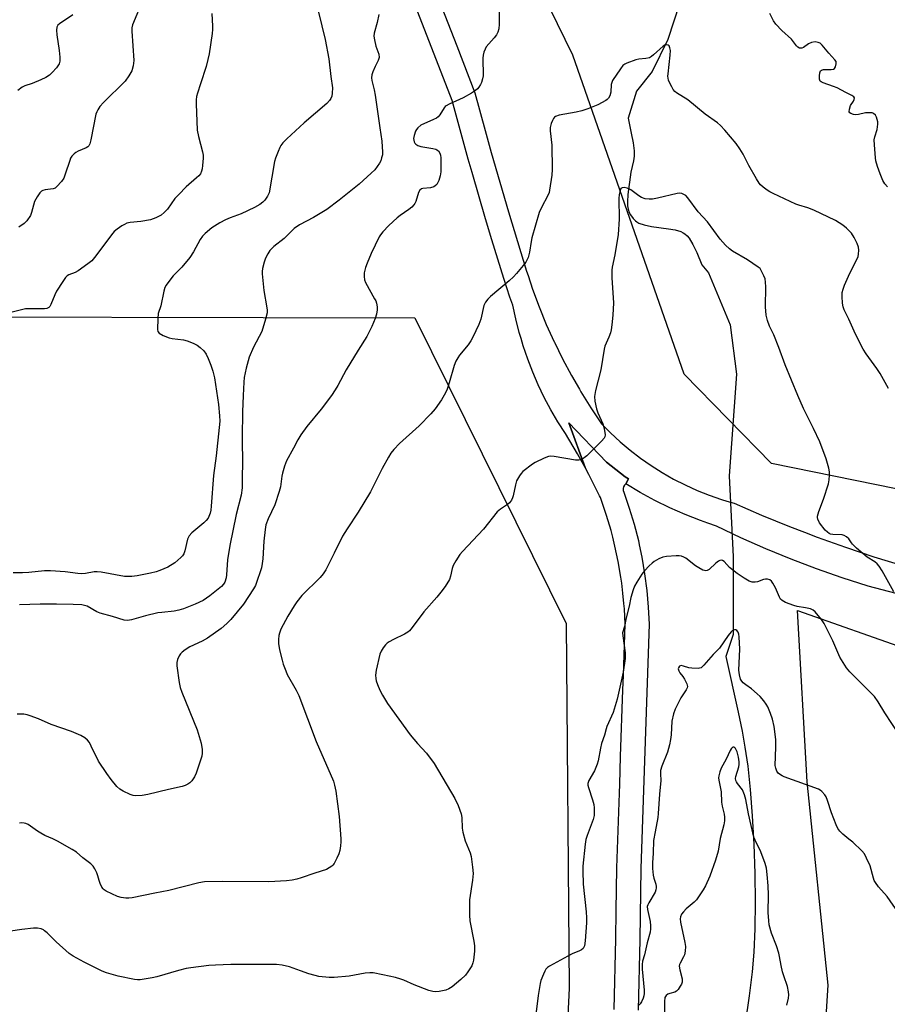
# Model space of a CAD drawing. Units: inches. Extents: x 1201768 to 1207768, y 525456 to 529457.
# Drawn here: x 1205209 to 1205521, y 528407 to 528761 of the extents above; entities that cross this region are included whole.
import ezdxf

# ---------------------------------------------------------------- set-up
doc = ezdxf.new("R2010")
doc.units = ezdxf.units.IN
doc.header["$MEASUREMENT"] = 0
for name, color, linetype in [('HYDRO-Hidden Single Line Stream', 5, 'Continuous'), ('HYDRO-Single Line Stream', 4, 'Continuous'), ('NTRL-Pasture Land', 2, 'Continuous'), ('TRANS-Road', 130, 'Continuous'), ('Undefined', 1, 'Continuous')]:
    doc.layers.add(name, color=color, linetype=linetype)

msp = doc.modelspace()

# ---------------------------------------------------------------- linework, layer by layer
at = {"layer": 'HYDRO-Hidden Single Line Stream'}
msp.add_line((1205464, 528596.63), (1205465.44, 528567.53), dxfattribs=at)
at = {"layer": 'HYDRO-Single Line Stream'}
for points in [[(1205452.5, 528785.98), (1205441.94, 528753.61), (1205436.29, 528742.1), (1205430.67, 528734.97), (1205427.69, 528725.31), (1205428.8, 528719.97), (1205429.43, 528716.39), (1205429.77, 528713.59), (1205429.81, 528711.6), (1205429.55, 528709.96), (1205428.59, 528705.86), (1205427.56, 528697.88), (1205427.37, 528695.19), (1205427.42, 528693.83), (1205427.64, 528692.58), (1205428.05, 528691.43), (1205428.53, 528690.58), (1205429.51, 528689.27), (1205430.27, 528688.42), (1205430.82, 528687.98), (1205431.48, 528687.6), (1205433.38, 528686.9), (1205436, 528686.35), (1205442.17, 528685.52), (1205444.53, 528685.1), (1205446.55, 528684.52), (1205447.5, 528684.08), (1205448.09, 528683.69), (1205448.84, 528682.98), (1205449.57, 528682.1), (1205450.93, 528679.92), (1205452.36, 528676.96), (1205454.18, 528672.56), (1205456.52, 528669.72), (1205464.36, 528650.96), (1205466.63, 528633.23), (1205464, 528596.63)], [(1205465.44, 528567.53), (1205465.42, 528539.59), (1205462.84, 528531.71), (1205467.24, 528511.71), (1205468.65, 528504.78), (1205469.69, 528499.1), (1205470.68, 528492.23), (1205471.58, 528483.86), (1205472.31, 528474.42), (1205472.86, 528464.21), (1205473.2, 528453.59), (1205473.32, 528443.28), (1205473.2, 528433.72), (1205472.85, 528425.31), (1205472.23, 528418.24), (1205471.16, 528409.63), (1205469.71, 528399.69)]]:
    msp.add_lwpolyline(points, dxfattribs=at)
at = {"layer": 'NTRL-Pasture Land'}
for points in [[(1205926.33, 528495.94, 0), (1205805.3, 528771.08, 0), (1205615.82, 528760.06, 0), (1205621.42, 528572.25, 0), (1205479.26, 528601.14, 0), (1205447.81, 528633.22, 0), (1205407.75, 528747.96, 0), (1205282.33, 529004.32, 0), (1205179.28, 529166.5, 0)], [(1204914.48, 528654.49, 0), (1205350.96, 528653.44, 0), (1205405.34, 528543.56, 0), (1205406.4, 528412.37, 0), (1205399.62, 528270.29, 0), (1205381.3, 528188.26, 0), (1205399.27, 528163.81, 0), (1205411.42, 528151.61, 0), (1205416.18, 528141.82, 0)], [(1205885.19, 528194.7, 0), (1205485.94, 528209.36, 0), (1205469.01, 528240.25, 0), (1205494.21, 528327.34, 0), (1205499.59, 528413.49, 0), (1205492.04, 528486.61, 0), (1205488.6, 528548.19, 0), (1205528.75, 528534.03, 0), (1205583.54, 528520.86, 0), (1205647.08, 528518.34, 0), (1205664.67, 528519.14, 0), (1205672.36, 528456.05, 0), (1205866.73, 528462.72, 0)]]:
    msp.add_polyline3d(points, dxfattribs=at)
at = {"layer": 'TRANS-Road'}
msp.add_lwpolyline([(1205422.64, 528404.72), (1205423.26, 528430.11), (1205423.4, 528440.2), (1205423.62, 528455.62), (1205424.52, 528482.5), (1205424.62, 528485.78), (1205424.96, 528495.74), (1205425.76, 528519.68), (1205425.93, 528524.84), (1205426.55, 528543.26), (1205426.29, 528548.81), (1205426.12, 528550.73), (1205425.79, 528554.51), (1205425.33, 528558.12), (1205425.06, 528560.18), (1205424.1, 528565.82), (1205422.92, 528571.42), (1205422.09, 528574.66), (1205421.51, 528576.96), (1205419.87, 528582.45), (1205417.68, 528588.84), (1205417.36, 528589.48), (1205416.62, 528590.96), (1205413.55, 528597.1), (1205412.14, 528599.67), (1205406.34, 528615.74), (1205419.83, 528601.62), (1205426.63, 528596.32), (1205427.82, 528595.54), (1205426.85, 528593.76), (1205426.33, 528593.33), (1205425.98, 528592.76), (1205425.82, 528592.11), (1205425.86, 528591.44), (1205426.11, 528590.82), (1205428.08, 528585.07), (1205429.82, 528579.26), (1205431.32, 528573.38), (1205431.65, 528571.8), (1205432.57, 528567.44), (1205433.59, 528561.45), (1205434.36, 528555.43), (1205434.89, 528549.38), (1205435.17, 528543.32), (1205433.53, 528494.12), (1205432.24, 528455.42), (1205431.88, 528429.94), (1205431.26, 528404.47)], dxfattribs=at)
for points in [[(1205351.19, 528789.51, 0), (1205365.97, 528751.3, 0), (1205372.49, 528734.42, 0), (1205376.22, 528720.93, 0), (1205378.42, 528712.96, 0), (1205384.62, 528691.57, 0), (1205391.1, 528670.27, 0), (1205391.63, 528668.67, 0), (1205393.26, 528663.81, 0), (1205395.63, 528657.42, 0), (1205398.22, 528651.11, 0), (1205401.02, 528644.9, 0), (1205401.1, 528644.73, 0), (1205404.02, 528638.78, 0), (1205407.23, 528632.77, 0), (1205410.1, 528627.79, 0), (1205410.63, 528626.87, 0), (1205414.24, 528621.08, 0), (1205418.03, 528615.42, 0), (1205421.34, 528612.09, 0), (1205424.8, 528608.91, 0), (1205428.39, 528605.89, 0), (1205432.12, 528603.03, 0), (1205435.98, 528600.35, 0), (1205439.95, 528597.84, 0), (1205444.03, 528595.52, 0), (1205448.21, 528593.38, 0), (1205452.49, 528591.43, 0), (1205456.85, 528589.68, 0), (1205461.28, 528588.13, 0), (1205463.19, 528587.55, 0), (1205465.78, 528586.78, 0), (1205475.67, 528582.5, 0), (1205485.65, 528578.43, 0), (1205491.06, 528576.36, 0), (1205495.71, 528574.58, 0), (1205505.86, 528570.96, 0), (1205516.08, 528567.55, 0), (1205526.38, 528564.37, 0)], [(1205524.07, 528554.4, 0), (1205514.01, 528557.03, 0), (1205504.68, 528559.98, 0), (1205495.42, 528563.2, 0), (1205486.26, 528566.66, 0), (1205477.2, 528570.38, 0), (1205468.25, 528574.36, 0), (1205459.41, 528578.58, 0), (1205456.35, 528579.64, 0), (1205453.74, 528580.55, 0), (1205448.16, 528582.74, 0), (1205442.67, 528585.17, 0), (1205437.28, 528587.82, 0), (1205432, 528590.68, 0), (1205426.85, 528593.76, 0), (1205427.82, 528595.54, 0), (1205426.63, 528596.32, 0), (1205419.83, 528601.62, 0), (1205406.34, 528615.74, 0), (1205412.14, 528599.67, 0), (1205409.44, 528604.57, 0), (1205405.06, 528611.88, 0), (1205402.36, 528616.1, 0), (1205399.83, 528620.43, 0), (1205397.48, 528624.86, 0), (1205395.31, 528629.39, 0), (1205393.32, 528633.99, 0), (1205391.51, 528638.67, 0), (1205389.9, 528643.42, 0), (1205389.12, 528646.04, 0), (1205388.48, 528648.23, 0), (1205387.25, 528653.09, 0), (1205386.22, 528658, 0), (1205385.13, 528660.94, 0), (1205382.89, 528667.65, 0), (1205378.66, 528681.55, 0), (1205376.36, 528689.12, 0), (1205371.52, 528705.82, 0), (1205370.13, 528710.61, 0), (1205364.3, 528731.71, 0), (1205343.62, 528785.19, 0)]]:
    msp.add_polyline3d(points, dxfattribs=at)
at = {"layer": 'Undefined'}
for points, elevation in [([(1205381.37, 528768.79), (1205381.24, 528759.13), (1205381.1, 528757.49), (1205380.75, 528756.21), (1205380.3, 528755.25), (1205379.47, 528754.16), (1205376.61, 528750.93), (1205376.18, 528750.18), (1205375.77, 528749.1), (1205375.49, 528747.98), (1205375.39, 528746.88), (1205375.5, 528740.55), (1205375.3, 528739.46), (1205374.9, 528738.14), (1205374.56, 528737.39), (1205373.94, 528736.46), (1205373.41, 528735.83), (1205372.77, 528735.28), (1205371.31, 528734.35), (1205368.3, 528732.6), (1205363.24, 528730.34), (1205362.23, 528729.8), (1205361.79, 528729.47), (1205361.42, 528729.05), (1205359.93, 528726.56), (1205359.26, 528725.8), (1205358.67, 528725.37), (1205357.65, 528724.82), (1205353.08, 528722.84), (1205351.99, 528721.88), (1205351.46, 528721.18), (1205351.2, 528720.69), (1205350.63, 528719.11), (1205350.47, 528718.04), (1205350.67, 528716.77), (1205350.88, 528716.33), (1205351.25, 528715.93), (1205351.95, 528715.47), (1205353.05, 528715.09), (1205357.37, 528714.4), (1205358.44, 528714.15), (1205358.88, 528713.95), (1205359.4, 528713.55), (1205359.96, 528712.74), (1205360.18, 528711.96), (1205360.24, 528711.1), (1205360.22, 528706.06), (1205360.03, 528704.62), (1205359.53, 528702.95), (1205359.2, 528702.16), (1205358.78, 528701.46), (1205358.23, 528700.93), (1205357.8, 528700.66), (1205356.57, 528700.3), (1205353.84, 528700.06), (1205353.36, 528699.9), (1205352.75, 528699.42), (1205352.2, 528698.53), (1205351.26, 528695.33), (1205350.92, 528694.56), (1205350.61, 528694.11), (1205349.82, 528693.33), (1205348.7, 528692.45), (1205345.65, 528690.36), (1205344.53, 528689.48), (1205341.56, 528686.75), (1205339.42, 528684.45), (1205338.51, 528683.35), (1205338.08, 528682.67), (1205335.22, 528676.63), (1205333.76, 528673.18), (1205333.17, 528671.57), (1205332.69, 528669.68), (1205332.65, 528668.31), (1205332.78, 528667.22), (1205333.12, 528666.17), (1205336.44, 528660.37), (1205336.84, 528659.58), (1205337.13, 528658.78), (1205337.34, 528657.43), (1205337.36, 528656.33), (1205337.11, 528654.87), (1205336.64, 528653.22), (1205335.47, 528650.41), (1205333.7, 528646.76), (1205330.58, 528641.89), (1205326.26, 528634.84), (1205323.16, 528629.12), (1205322.26, 528627.58), (1205320.92, 528625.59), (1205317.17, 528620.63), (1205312.08, 528614.46), (1205309.88, 528611.38), (1205308.79, 528609.67), (1205307.21, 528606.56), (1205304.75, 528602.03), (1205304.07, 528600.14), (1205303.31, 528597.68), (1205303.1, 528596.52), (1205302.59, 528592.69), (1205302.12, 528590.99), (1205300.49, 528586.27), (1205298.11, 528581.23), (1205297.36, 528579.07), (1205297.05, 528577.32), (1205296.57, 528573.15), (1205296.23, 528566.87), (1205296.03, 528565.09), (1205295.74, 528563.63), (1205295.42, 528562.5), (1205294.11, 528558.63), (1205293.58, 528557.28), (1205292.85, 528555.98), (1205289.31, 528550.46), (1205284.72, 528545.04), (1205283.28, 528543.55), (1205281.28, 528541.81), (1205276.33, 528538.26), (1205274.38, 528537.19), (1205270.02, 528535.21), (1205268.33, 528534.11), (1205267.2, 528533.22), (1205266.61, 528532.62), (1205266.14, 528531.89), (1205265.54, 528530.57), (1205265.24, 528529.47), (1205265.25, 528528.34), (1205266.15, 528522.28), (1205266.48, 528520.58), (1205267.08, 528518.89), (1205272.6, 528505.32), (1205274.01, 528500.48), (1205274.38, 528498.28), (1205274.42, 528496.9), (1205274.23, 528495.78), (1205272.24, 528489.68), (1205271.61, 528488.41), (1205270.68, 528487.01), (1205269.94, 528486.21), (1205269.28, 528485.78), (1205268.3, 528485.33), (1205267.26, 528484.98), (1205262.23, 528483.89), (1205254.89, 528481.99), (1205252.81, 528481.74), (1205250.43, 528481.58), (1205249.56, 528481.65), (1205248.51, 528481.99), (1205245.95, 528483.22), (1205244.75, 528483.96), (1205243.72, 528484.97), (1205241.64, 528487.43), (1205240.07, 528489.59), (1205237.09, 528494.03), (1205234.52, 528499.49), (1205233.86, 528500.72), (1205233.19, 528501.55), (1205232.2, 528502.42), (1205230.74, 528503.24), (1205227.33, 528504.7), (1205220.12, 528507.28), (1205215.53, 528509.22), (1205212.53, 528510.38), (1205211.42, 528510.73), (1205210.26, 528510.9), (1205207.86, 528510.95)], 310), ([(1205253, 528767.78), (1205249.3, 528758.84), (1205249.08, 528757.77), (1205249.06, 528756.61), (1205249.81, 528746.08), (1205249.58, 528744.15), (1205249.08, 528742.28), (1205248.05, 528740.49), (1205246.65, 528738.58), (1205238.85, 528731), (1205237.61, 528729.48), (1205236.83, 528728.33), (1205236.46, 528727.56), (1205236.2, 528726.73), (1205234.38, 528717.49), (1205233.99, 528716.09), (1205233.62, 528715.35), (1205233.31, 528715.02), (1205232.71, 528714.61), (1205229.73, 528713.41), (1205228.98, 528713.01), (1205228.32, 528712.46), (1205227.56, 528711.6), (1205227.08, 528710.89), (1205226.73, 528710.11), (1205225.14, 528705.11), (1205224.63, 528703.76), (1205223.85, 528702.59), (1205222.13, 528700.69), (1205221.49, 528700.17), (1205220.75, 528699.86), (1205217.93, 528699.51), (1205217.13, 528699.33), (1205216.63, 528699.08), (1205216.03, 528698.49), (1205215.04, 528697.05), (1205214.12, 528695.28), (1205213, 528691.33), (1205212.58, 528690.26), (1205211.36, 528688.44), (1205210.38, 528687.46), (1205208.46, 528686.16)], 318), ([(1205277.84, 528762.9), (1205278.17, 528758.42), (1205278.16, 528757.23), (1205277.99, 528755.76), (1205276.86, 528748.42), (1205276.48, 528746.4), (1205275.81, 528743.88), (1205273.75, 528737.65), (1205272.71, 528734.26), (1205272.4, 528733.12), (1205272.22, 528731.96), (1205272.19, 528730.49), (1205272.63, 528720.96), (1205273.09, 528718.66), (1205274.49, 528713.21), (1205274.7, 528712.05), (1205274.71, 528710.89), (1205274.52, 528708.25), (1205274.39, 528707.09), (1205274.2, 528706.25), (1205273.74, 528705.27), (1205273.23, 528704.61), (1205272.39, 528703.81), (1205268.6, 528700.56), (1205265.97, 528697.9), (1205264.62, 528696.4), (1205261.9, 528692.63), (1205260.71, 528691.38), (1205259.62, 528690.46), (1205257.78, 528689.51), (1205255.84, 528688.8), (1205252.33, 528688.19), (1205248.55, 528687.78), (1205247.33, 528687.49), (1205246.45, 528687.1), (1205245.53, 528686.56), (1205243.84, 528685.39), (1205242.7, 528684.49), (1205241.73, 528683.4), (1205236.16, 528675.85), (1205234.68, 528674.05), (1205233.32, 528672.94), (1205229.73, 528670.37), (1205228.73, 528669.82), (1205226.4, 528668.94), (1205225.81, 528668.58), (1205225.24, 528668.04), (1205224.22, 528666.6), (1205222, 528663.07), (1205221.38, 528661.78), (1205219.97, 528658.33), (1205219.56, 528657.62), (1205219.21, 528657.24), (1205218.54, 528656.86), (1205217.71, 528656.73), (1205212.31, 528656.79), (1205210.83, 528656.69), (1205204.57, 528655.19)], 316), ([(1205316.26, 528763.44), (1205318.68, 528753.66), (1205319.95, 528746.66), (1205320.63, 528740.34), (1205321.23, 528736.24), (1205321.22, 528734.33), (1205320.99, 528733.23), (1205320.66, 528732.41), (1205320.23, 528731.64), (1205319.29, 528730.56), (1205311.09, 528723.67), (1205304.84, 528717.87), (1205303.43, 528716.42), (1205302.73, 528715.52), (1205302.31, 528714.75), (1205301.73, 528713.38), (1205300.76, 528710.89), (1205300.41, 528709.76), (1205298.47, 528698.5), (1205297.93, 528697.21), (1205296.97, 528695.85), (1205296.17, 528695.09), (1205295.09, 528694.24), (1205293.19, 528693.14), (1205288.38, 528690.87), (1205284.53, 528689.47), (1205282.74, 528688.73), (1205280.75, 528687.68), (1205277.86, 528685.89), (1205275.45, 528683.87), (1205274.46, 528682.87), (1205273.7, 528681.72), (1205271.3, 528677.25), (1205269.93, 528675.23), (1205267.12, 528671.75), (1205263.98, 528668.59), (1205262.38, 528666.6), (1205261.4, 528665.22), (1205261.02, 528664.44), (1205260.56, 528663.03), (1205259.48, 528657.81), (1205258.59, 528655), (1205258.41, 528653.23), (1205258.31, 528649.34), (1205258.45, 528648.55), (1205258.89, 528647.97), (1205260.35, 528647.19), (1205262.52, 528646.36), (1205263.66, 528646.12), (1205267.72, 528645.61), (1205269.06, 528645.24), (1205271.15, 528644.44), (1205272.59, 528643.66), (1205273.72, 528642.85), (1205274.95, 528641.61), (1205275.78, 528640.43), (1205276.61, 528638.9), (1205277.57, 528636.45), (1205278.27, 528634.27), (1205278.89, 528631.87), (1205280.3, 528622.29), (1205280.68, 528618.25), (1205280.71, 528616.29), (1205280.57, 528614.07), (1205279.41, 528603.88), (1205278.44, 528596.8), (1205277.67, 528585.71), (1205277.51, 528584.35), (1205277.27, 528583.28), (1205276.54, 528581.49), (1205275.88, 528580.59), (1205275.01, 528579.79), (1205270.66, 528576.16), (1205269.69, 528575.09), (1205269.18, 528573.9), (1205268.16, 528569.69), (1205267.75, 528568.61), (1205267.27, 528567.94), (1205266.71, 528567.31), (1205265.7, 528566.31), (1205264.61, 528565.38), (1205262.08, 528563.87), (1205259.22, 528562.63), (1205257.9, 528562.14), (1205255.84, 528561.65), (1205251.02, 528560.73), (1205249.11, 528560.47), (1205247.74, 528560.42), (1205246.48, 528560.51), (1205238.09, 528562.01), (1205236.64, 528562.19), (1205235.5, 528562.12), (1205232.39, 528561.54), (1205231.03, 528561.41), (1205229.72, 528561.52), (1205225.06, 528562.18), (1205219.78, 528562.53), (1205217.7, 528562.46), (1205212.04, 528561.88), (1205209.79, 528561.74), (1205206.38, 528561.77)], 314), ([(1205227.91, 528762.46), (1205223.07, 528759.3), (1205222.48, 528758.73), (1205222.12, 528758.08), (1205221.97, 528756.99), (1205222.07, 528755.23), (1205222.96, 528749.59), (1205223.18, 528747.26), (1205223.17, 528745.82), (1205222.91, 528744.87), (1205222.52, 528744.11), (1205222.02, 528743.42), (1205220.48, 528741.7), (1205219.42, 528740.73), (1205218.19, 528739.99), (1205216.38, 528739.12), (1205213.29, 528737.84), (1205210.58, 528736.91), (1205209.68, 528736.44), (1205208.06, 528735.25)], 320), ([(1205337.95, 528762.55), (1205337.36, 528759.77), (1205336.27, 528755.94), (1205336.16, 528754.84), (1205336.37, 528753.46), (1205336.92, 528751.25), (1205337.94, 528748.39), (1205338.02, 528747.09), (1205337.73, 528746.1), (1205336.6, 528743.89), (1205335.8, 528741.98), (1205335.44, 528740.86), (1205335.36, 528739.85), (1205335.48, 528738.81), (1205336.27, 528735.55), (1205336.64, 528733.57), (1205338.27, 528721.86), (1205339.03, 528717), (1205339.28, 528713.03), (1205339.22, 528712.18), (1205338.97, 528711.05), (1205338.62, 528709.95), (1205338.22, 528709.18), (1205336.48, 528706.78), (1205335.24, 528705.53), (1205330.87, 528701.63), (1205323.68, 528695.84), (1205319.2, 528692.45), (1205314.44, 528689.54), (1205309.36, 528686.89), (1205307.47, 528685.58), (1205306.62, 528684.82), (1205303.88, 528681.98), (1205300.19, 528679.11), (1205299.36, 528678.37), (1205298.8, 528677.69), (1205297.97, 528676.48), (1205297.14, 528674.93), (1205296.72, 528673.54), (1205296.16, 528671.27), (1205295.98, 528670.13), (1205295.97, 528669.27), (1205296.57, 528663.27), (1205297.7, 528657.09), (1205297.82, 528656.21), (1205297.8, 528655.34), (1205297.24, 528653.06), (1205295.83, 528648.54), (1205292.88, 528642.89), (1205291.3, 528639.34), (1205290.24, 528635.45), (1205289.52, 528632.05), (1205289.34, 528630.39), (1205289.2, 528625.53), (1205288.89, 528619.68), (1205288.78, 528610.52), (1205288.89, 528600.44), (1205288.8, 528597.19), (1205288.84, 528593.75), (1205288.75, 528592.31), (1205288.39, 528589.73), (1205286.66, 528582.73), (1205284.36, 528571.62), (1205283.57, 528566.46), (1205283.18, 528561.09), (1205283.03, 528559.93), (1205282.56, 528558.38), (1205282.12, 528557.67), (1205281.38, 528556.82), (1205277.2, 528553.5), (1205274.71, 528551.84), (1205271.84, 528550.45), (1205267.73, 528548.87), (1205266.06, 528548.32), (1205264.29, 528548), (1205259.87, 528547.57), (1205258.42, 528547.34), (1205253.96, 528546.27), (1205248.92, 528544.83), (1205247.59, 528544.62), (1205246.33, 528544.8), (1205242.15, 528546.12), (1205237.74, 528547.25), (1205236.54, 528547.78), (1205233.05, 528549.74), (1205232.06, 528550.08), (1205231.07, 528550.28), (1205228.03, 528550.43), (1205222, 528550.49), (1205216.12, 528550.47), (1205208.74, 528550.28)], 312), ([(1205520.98, 528700.59), (1205520.06, 528701.67), (1205519.34, 528702.87), (1205518.37, 528705.23), (1205517.38, 528707.96), (1205516.78, 528709.94), (1205516.59, 528711.09), (1205516.24, 528715.74), (1205516.22, 528717.46), (1205516.44, 528718.54), (1205517.3, 528721.18), (1205517.48, 528723.18), (1205517.43, 528724.05), (1205517.26, 528724.87), (1205516.99, 528725.66), (1205516.6, 528726.34), (1205515.89, 528727), (1205515.42, 528727.19), (1205514.87, 528727.27), (1205513.09, 528727.17), (1205510.58, 528726.68), (1205509.55, 528726.56), (1205508.78, 528726.61), (1205507.8, 528726.96), (1205507.43, 528727.24), (1205507.23, 528727.62), (1205507.25, 528728.57), (1205507.68, 528729.85), (1205508.69, 528731.37), (1205509.02, 528732.04), (1205509.07, 528732.66), (1205508.88, 528732.97), (1205508.18, 528733.49), (1205505.99, 528734.54), (1205502.91, 528736.23), (1205501.57, 528736.75), (1205497.77, 528738.01), (1205497.08, 528738.36), (1205496.75, 528738.67), (1205496.5, 528739.38), (1205496.46, 528740.51), (1205496.58, 528741.64), (1205496.87, 528742.33), (1205497.2, 528742.59), (1205497.89, 528742.8), (1205500.69, 528742.79), (1205501.48, 528742.95), (1205501.91, 528743.2), (1205502.3, 528743.82), (1205502.52, 528744.87), (1205502.45, 528745.65), (1205502.06, 528746.34), (1205499.91, 528748.67), (1205497.46, 528751.56), (1205496.68, 528752.23), (1205496.01, 528752.57), (1205494.94, 528752.71), (1205493.57, 528752.5), (1205492.54, 528752), (1205490.78, 528750.78), (1205490.18, 528750.51), (1205489.74, 528750.46), (1205489.3, 528750.52), (1205488.69, 528750.82), (1205488.17, 528751.36), (1205486.44, 528753.68), (1205482.98, 528756.81), (1205480.74, 528759.12), (1205479.92, 528760.32), (1205478.61, 528762.96)], 310), ([(1205521.29, 528628.06), (1205518.28, 528633.53), (1205517.16, 528635.24), (1205513.27, 528640.52), (1205512.24, 528642.18), (1205509.43, 528647.66), (1205507.07, 528653.02), (1205505.43, 528656.36), (1205505.03, 528657.4), (1205504.73, 528658.79), (1205504.63, 528661.15), (1205504.7, 528662.57), (1205504.98, 528663.81), (1205505.5, 528665.2), (1205507.38, 528669.58), (1205510.07, 528674.72), (1205510.38, 528675.52), (1205510.56, 528676.36), (1205510.69, 528677.8), (1205510.56, 528678.93), (1205510.01, 528680.29), (1205508.94, 528682.43), (1205508.02, 528683.93), (1205506.25, 528685.75), (1205504.94, 528686.82), (1205502.27, 528688.47), (1205494.4, 528692.21), (1205492.3, 528693.06), (1205489.04, 528694), (1205487.97, 528694.39), (1205479.88, 528698.21), (1205478.6, 528698.84), (1205477.61, 528699.44), (1205476.18, 528700.51), (1205475.3, 528701.3), (1205474.75, 528701.96), (1205473.84, 528703.45), (1205471.11, 528708.29), (1205469.06, 528712.37), (1205467.88, 528714.3), (1205466.57, 528716.16), (1205462.46, 528720.97), (1205460.84, 528722.63), (1205459.77, 528723.59), (1205455.32, 528726.72), (1205449.1, 528731.86), (1205445.06, 528734.41), (1205444.44, 528734.95), (1205443.91, 528735.57), (1205443.32, 528736.56), (1205442.56, 528738.13), (1205442.23, 528738.92), (1205442.02, 528739.67), (1205441.97, 528740.45), (1205442.02, 528741.31), (1205442.78, 528748), (1205442.87, 528749.65), (1205442.69, 528750.66), (1205442.37, 528751.28), (1205442.05, 528751.55), (1205441.41, 528751.72), (1205440.96, 528751.66), (1205440.26, 528751.26), (1205436.74, 528748.05), (1205436.05, 528747.51), (1205435.32, 528747.07), (1205434, 528746.72), (1205431.52, 528746.48), (1205430.43, 528746.25), (1205427.18, 528745.07), (1205426.41, 528744.7), (1205425.75, 528744.21), (1205424.86, 528743.1), (1205422.06, 528738.81), (1205421.6, 528737.48), (1205421.38, 528734.67), (1205421.06, 528733.39), (1205420.6, 528732.5), (1205420.09, 528731.98), (1205419.62, 528731.64), (1205416.71, 528730.09), (1205413.17, 528728.62), (1205410.98, 528727.96), (1205409.01, 528727.48), (1205402.83, 528726.35), (1205401.56, 528725.9), (1205401.13, 528725.62), (1205400.78, 528725.2), (1205400.38, 528724.44), (1205399.94, 528723.34), (1205399.69, 528722.48), (1205399.62, 528721.91), (1205399.65, 528720.78), (1205400.14, 528715.61), (1205400.32, 528706.88), (1205400.17, 528704.86), (1205399.38, 528699.38), (1205399.2, 528698.53), (1205398.91, 528697.74), (1205396.33, 528692.97), (1205395.66, 528691.35), (1205393, 528682.3), (1205392.71, 528680.94), (1205392.2, 528677.17), (1205391.67, 528675.23), (1205391.25, 528674.19), (1205390.8, 528673.47), (1205389.91, 528672.34), (1205387.52, 528669.46), (1205386.36, 528668.22), (1205384.86, 528666.85), (1205378.12, 528661.19), (1205377.15, 528660.19), (1205376.35, 528659.12), (1205375.79, 528657.9), (1205374.69, 528652.98), (1205373.94, 528651.07), (1205371.81, 528646.51), (1205371.11, 528645.21), (1205370.07, 528643.81), (1205366.96, 528640.07), (1205366.35, 528639.13), (1205365.69, 528637.89), (1205365.05, 528636.32), (1205363.31, 528630.14), (1205362.6, 528627.89), (1205361.97, 528626.58), (1205360.49, 528624.06), (1205358.2, 528620.75), (1205356.71, 528618.92), (1205352.41, 528614.6), (1205345.34, 528608.25), (1205343.4, 528606.15), (1205342.32, 528604.83), (1205341.41, 528603.37), (1205339.16, 528599.36), (1205334.91, 528590.89), (1205330.47, 528583.64), (1205326.54, 528577.65), (1205324.94, 528575.01), (1205321.85, 528568.89), (1205319.55, 528564.07), (1205318.85, 528562.8), (1205317.89, 528561.44), (1205316.83, 528560.13), (1205310.31, 528553.57), (1205308.45, 528551.34), (1205307.45, 528549.91), (1205305.23, 528546.15), (1205303.52, 528543.06), (1205302.75, 528541.47), (1205302.24, 528540.08), (1205302.04, 528539.23), (1205301.91, 528537.81), (1205301.9, 528536.38), (1205302.28, 528534.06), (1205303.14, 528530.31), (1205303.54, 528528.91), (1205304.45, 528526.5), (1205305.03, 528525.19), (1205308.23, 528519.58), (1205309.15, 528517.69), (1205315.41, 528501.15), (1205321.59, 528486.79), (1205322.03, 528485.41), (1205322.54, 528483.19), (1205323.73, 528474.18), (1205324.25, 528466.16), (1205324.27, 528464.97), (1205324.14, 528463.55), (1205323.88, 528461.85), (1205323.58, 528460.75), (1205322.86, 528459.12), (1205321.9, 528457.28), (1205321.39, 528456.59), (1205320.99, 528456.23), (1205320.08, 528455.63), (1205319.09, 528455.13), (1205314.95, 528453.77), (1205310.07, 528452.05), (1205308.41, 528451.59), (1205306.72, 528451.23), (1205304.7, 528451.03), (1205298.33, 528450.64), (1205281.58, 528450.77), (1205275.2, 528450.66), (1205273.23, 528450.27), (1205262.4, 528447.48), (1205257.33, 528446.58), (1205249.2, 528444.92), (1205248.03, 528444.79), (1205246.89, 528444.81), (1205245.24, 528445.02), (1205243.99, 528445.42), (1205239.92, 528447.31), (1205239.16, 528447.75), (1205238.73, 528448.11), (1205238.27, 528448.75), (1205237.68, 528450.01), (1205237.3, 528451.06), (1205236.87, 528452.8), (1205236.47, 528453.84), (1205235.73, 528455.34), (1205235.15, 528456.28), (1205234.38, 528457.07), (1205231.47, 528459.25), (1205229.16, 528461.3), (1205227.68, 528462.23), (1205222.36, 528465.31), (1205220.62, 528466.15), (1205217.85, 528467.35), (1205216.39, 528468.1), (1205215.18, 528468.84), (1205211.75, 528471.25), (1205210.97, 528471.63), (1205210.42, 528471.76), (1205209.56, 528471.82), (1205208.7, 528471.73)], 308), ([(1205523.19, 528554.91), (1205519.06, 528562.45), (1205517.99, 528564.2), (1205517.27, 528565.07), (1205516.39, 528565.74), (1205513.67, 528567.45), (1205509.83, 528570.71), (1205508.33, 528572.12), (1205507.95, 528572.56), (1205507.01, 528574.01), (1205506.17, 528574.77), (1205505.42, 528575.19), (1205504.62, 528575.45), (1205501.3, 528575.6), (1205500.49, 528575.73), (1205499.99, 528575.9), (1205499.34, 528576.35), (1205498.56, 528577.13), (1205496.51, 528579.8), (1205495.85, 528581.09), (1205495.73, 528581.63), (1205495.76, 528582.18), (1205496.27, 528583.86), (1205497.99, 528588.24), (1205499.68, 528593.82), (1205499.96, 528595.24), (1205500.15, 528596.96), (1205500.12, 528598.08), (1205499.9, 528599.46), (1205498.89, 528602.76), (1205496.59, 528608.87), (1205494.38, 528613.71), (1205490.77, 528620.86), (1205488.69, 528625.58), (1205484.11, 528636.57), (1205481.87, 528642.8), (1205480.01, 528647.37), (1205478.54, 528650.54), (1205477.83, 528652.48), (1205477.32, 528654.47), (1205477.04, 528657.43), (1205477.16, 528664.63), (1205477.09, 528666.36), (1205476.89, 528667.49), (1205476.47, 528668.6), (1205475.43, 528670.72), (1205475.1, 528671.19), (1205474.48, 528671.76), (1205470.59, 528674.33), (1205465.22, 528677.42), (1205464.09, 528678.28), (1205462.63, 528679.61), (1205460.8, 528681.83), (1205456.2, 528687.99), (1205452.85, 528691.6), (1205449.18, 528696.71), (1205448.36, 528697.5), (1205447.67, 528697.9), (1205446.93, 528698.18), (1205446.14, 528698.29), (1205445.29, 528698.2), (1205438.17, 528696.54), (1205436.41, 528696.22), (1205435.23, 528696.13), (1205433.83, 528696.32), (1205432.49, 528696.75), (1205431.5, 528697.36), (1205428.66, 528699.49), (1205428.15, 528699.79), (1205427.34, 528700.11), (1205426.25, 528700.36), (1205425.52, 528700.3), (1205425.08, 528699.96), (1205424.76, 528699.27), (1205424.46, 528697.86), (1205424.3, 528696.4), (1205424.38, 528689.03), (1205424.03, 528683.41), (1205422.91, 528676.13), (1205421.96, 528671.74), (1205421.8, 528670.59), (1205421.84, 528667.84), (1205422.37, 528658.85), (1205422.15, 528654.44), (1205421.76, 528650.96), (1205421.52, 528649.23), (1205421.25, 528648.12), (1205420.67, 528646.52), (1205419.31, 528643.32), (1205418.98, 528642.21), (1205417.83, 528634.78), (1205415.93, 528627.37), (1205415.59, 528625.18), (1205415.71, 528623.5), (1205416.26, 528620.71), (1205416.77, 528619.35), (1205418.49, 528615.32), (1205419, 528613.65), (1205419.33, 528611.41), (1205419.25, 528610.64), (1205419.01, 528610.16), (1205418.06, 528609.09), (1205412.76, 528603.89), (1205411.88, 528603.12), (1205411.15, 528602.69), (1205409.78, 528602.34), (1205408.66, 528602.28), (1205401.01, 528603.58), (1205399.88, 528603.69), (1205399.04, 528603.61), (1205397.39, 528603.02), (1205394.15, 528601.5), (1205393.22, 528600.88), (1205389.78, 528598.18), (1205389.21, 528597.56), (1205388.53, 528596.62), (1205387.52, 528594.86), (1205387.13, 528593.48), (1205386.33, 528589.52), (1205386.06, 528588.72), (1205385.63, 528587.95), (1205384.92, 528587.01), (1205384.3, 528586.37), (1205381.71, 528584.69), (1205380.55, 528583.69), (1205375.66, 528577.48), (1205368.01, 528569.41), (1205367.08, 528568.34), (1205365.66, 528566.15), (1205364.7, 528564.37), (1205364.36, 528563.29), (1205363.8, 528560.58), (1205363.33, 528559.39), (1205361.77, 528556.86), (1205360.26, 528554.83), (1205358.83, 528553.08), (1205354.2, 528547.76), (1205349.98, 528542.09), (1205348.96, 528540.88), (1205348.36, 528540.38), (1205347.22, 528539.66), (1205343.24, 528537.79), (1205341.66, 528536.96), (1205340.92, 528536.48), (1205340.31, 528535.9), (1205339.49, 528534.76), (1205338.76, 528533.55), (1205338.32, 528532.49), (1205337.02, 528526.71), (1205336.78, 528524.97), (1205336.85, 528523.81), (1205337.01, 528522.97), (1205337.45, 528521.64), (1205338.3, 528519.55), (1205339.27, 528517.75), (1205341.12, 528514.73), (1205349.28, 528503.47), (1205351.82, 528500.36), (1205355.07, 528496.92), (1205357.85, 528493.14), (1205365.25, 528480.59), (1205366.46, 528478.08), (1205367.57, 528475.08), (1205367.79, 528473.76), (1205367.9, 528469.91), (1205368.14, 528468.47), (1205369.05, 528465.4), (1205370.79, 528461.11), (1205371.22, 528459.74), (1205371.71, 528455.95), (1205371.89, 528453.61), (1205371.65, 528451.24), (1205370.6, 528444.17), (1205370.56, 528438.62), (1205370.73, 528436.61), (1205372.08, 528429.28), (1205372.33, 528427.59), (1205372.33, 528425.65), (1205372.07, 528422.49), (1205371.82, 528421.48), (1205371.36, 528420.47), (1205370.02, 528418.25), (1205369.19, 528417.09), (1205367.46, 528415.53), (1205364.29, 528412.93), (1205363.11, 528412.1), (1205362.04, 528411.68), (1205359.7, 528411.2), (1205358.24, 528411.05), (1205357.39, 528411.16), (1205355.99, 528411.6), (1205350.72, 528413.56), (1205346.9, 528415.26), (1205345.83, 528415.66), (1205343.95, 528416.17), (1205339.4, 528417.23), (1205335.9, 528417.88), (1205334.73, 528417.92), (1205333, 528417.8), (1205327.23, 528416.76), (1205321.9, 528416.18), (1205320.15, 528416.2), (1205316.43, 528416.57), (1205315.02, 528416.89), (1205312.8, 528417.6), (1205309.76, 528418.61), (1205305.8, 528420.08), (1205303.2, 528420.64), (1205301.16, 528420.86), (1205292.4, 528420.94), (1205284.66, 528420.87), (1205279.14, 528420.67), (1205276.81, 528420.5), (1205270.33, 528419.74), (1205268.62, 528419.46), (1205265.94, 528418.79), (1205258.06, 528416.51), (1205256.37, 528416.12), (1205252.14, 528415.44), (1205251.09, 528415.41), (1205250.06, 528415.51), (1205244.17, 528416.66), (1205240.04, 528417.89), (1205238.46, 528418.53), (1205231.89, 528421.78), (1205228.01, 528423.91), (1205226.55, 528424.89), (1205221.88, 528429.07), (1205218.59, 528432.33), (1205217.73, 528433.07), (1205217.27, 528433.36), (1205216.52, 528433.69), (1205215.18, 528433.97), (1205213.69, 528433.93), (1205209.5, 528433.54), (1205200.46, 528432.21)], 306), ([(1205525.06, 528503.7), (1205520, 528511.4), (1205517.58, 528515.37), (1205516.26, 528517.24), (1205514.88, 528518.77), (1205507.36, 528526.23), (1205506.25, 528527.55), (1205503.87, 528531.42), (1205501.25, 528537.34), (1205498.13, 528543.54), (1205497.16, 528545.03), (1205494.91, 528547.76), (1205494.25, 528548.31), (1205493.2, 528548.78), (1205491.47, 528549.23), (1205488.42, 528549.72), (1205487.32, 528549.98), (1205484.29, 528551.14), (1205483.02, 528551.83), (1205482.52, 528552.33), (1205482.06, 528553.07), (1205480.63, 528556.38), (1205479.73, 528558.11), (1205479.25, 528558.76), (1205478.61, 528559.24), (1205477.83, 528559.52), (1205477.05, 528559.54), (1205476.3, 528559.34), (1205474.21, 528558.55), (1205473.4, 528558.4), (1205472.29, 528558.47), (1205471.25, 528558.77), (1205469.42, 528559.82), (1205466.84, 528561.59), (1205464.08, 528563.75), (1205462.21, 528565.8), (1205461.56, 528566.17), (1205461.11, 528566.29), (1205460.64, 528566.23), (1205460.17, 528565.99), (1205459.26, 528565.28), (1205456.78, 528563.03), (1205456.05, 528562.62), (1205455.55, 528562.51), (1205455.07, 528562.57), (1205454.58, 528562.75), (1205453.11, 528563.55), (1205451.9, 528564.35), (1205448.38, 528567.01), (1205447.64, 528567.47), (1205446.88, 528567.77), (1205446.06, 528567.9), (1205444.92, 528567.89), (1205441.48, 528567.65), (1205440.08, 528567.42), (1205438.75, 528566.85), (1205436.97, 528565.82), (1205436.28, 528565.3), (1205435.25, 528564.32), (1205433.49, 528562.45), (1205432.58, 528561.35), (1205430.72, 528558.48), (1205429.9, 528557), (1205429.42, 528555.65), (1205428.66, 528552.89), (1205427.98, 528549.84), (1205426.91, 528545.54), (1205426.35, 528542.45), (1205425.68, 528540.2), (1205425.69, 528539.16), (1205426.56, 528532.99), (1205426.63, 528531.84), (1205426.59, 528530.97), (1205425.92, 528526.06), (1205423.69, 528516.3), (1205422.31, 528511.49), (1205420.02, 528506.49), (1205419.75, 528505.68), (1205419.19, 528503.38), (1205418.09, 528500.43), (1205417.69, 528498.72), (1205416.85, 528494.1), (1205416.56, 528492.96), (1205415.5, 528490.54), (1205413.51, 528487.05), (1205413.2, 528486), (1205413.2, 528485.45), (1205413.38, 528484.61), (1205414.85, 528480.13), (1205415.32, 528478.44), (1205415.46, 528477.3), (1205415.48, 528475.87), (1205415.39, 528474.45), (1205415.06, 528473.07), (1205412.89, 528467.26), (1205412.48, 528465.86), (1205412.22, 528464.13), (1205411.34, 528456.31), (1205411.32, 528454.53), (1205411.51, 528449.78), (1205412.55, 528439.89), (1205412.69, 528437.66), (1205412.67, 528435.92), (1205412.24, 528429.39), (1205411.99, 528427.65), (1205411.52, 528426.69), (1205410.92, 528426.17), (1205410.18, 528425.79), (1205407.49, 528424.7), (1205405.9, 528423.89), (1205399.38, 528420.29), (1205398.65, 528419.8), (1205398.06, 528419.2), (1205397.64, 528418.45), (1205397.17, 528417.37), (1205396.3, 528415.15), (1205395.96, 528414.02), (1205395.3, 528409.8), (1205394.55, 528403.87)], 304), ([(1205524.96, 528439.48), (1205520.79, 528445.31), (1205517.71, 528448.86), (1205516.59, 528450.44), (1205516.2, 528451.16), (1205515.91, 528451.95), (1205514.69, 528456.35), (1205513.43, 528459.21), (1205512.65, 528460.71), (1205511.71, 528461.82), (1205508.43, 528464.85), (1205507.09, 528466.03), (1205504.88, 528467.79), (1205503.85, 528468.86), (1205503.14, 528469.8), (1205502.51, 528471.1), (1205500.84, 528475.44), (1205499.42, 528479.92), (1205498.87, 528481.21), (1205498.45, 528481.92), (1205497.33, 528483.15), (1205496.68, 528483.66), (1205496.18, 528483.92), (1205483.79, 528488.39), (1205483.02, 528488.76), (1205482.09, 528489.39), (1205481.68, 528489.77), (1205481.17, 528490.46), (1205480.73, 528491.47), (1205480.56, 528492.53), (1205480.81, 528499.06), (1205480.76, 528501.84), (1205480.19, 528506.49), (1205479.58, 528509.14), (1205478.86, 528511.23), (1205477.86, 528513.55), (1205477.31, 528514.53), (1205476.44, 528515.7), (1205475.13, 528517.28), (1205474.07, 528518.31), (1205471.99, 528520.02), (1205469.94, 528521.49), (1205469.06, 528522.22), (1205468.5, 528522.83), (1205468.11, 528523.53), (1205467.69, 528525.15), (1205467.49, 528526.82), (1205467.88, 528534.35), (1205467.58, 528538.81), (1205467.44, 528539.69), (1205467.19, 528540.49), (1205466.73, 528541.09), (1205466.34, 528541.26), (1205465.93, 528541.27), (1205465.51, 528541.16), (1205465.1, 528540.92), (1205464.71, 528540.55), (1205463.65, 528539.2), (1205460.49, 528534.7), (1205458.28, 528532.38), (1205454.93, 528528.59), (1205453.87, 528527.66), (1205453.38, 528527.45), (1205452.85, 528527.37), (1205450.57, 528527.44), (1205449.43, 528527.62), (1205447.62, 528528.26), (1205446.7, 528528.39), (1205446.09, 528528.17), (1205445.72, 528527.65), (1205445.67, 528527.21), (1205445.85, 528526.51), (1205446.25, 528525.83), (1205447.35, 528524.49), (1205447.98, 528523.48), (1205448.77, 528521.91), (1205448.94, 528521.39), (1205449, 528520.88), (1205448.89, 528520.39), (1205448.54, 528519.66), (1205446.66, 528516.81), (1205446.09, 528515.82), (1205444.6, 528512.71), (1205443.96, 528511.12), (1205443.33, 528508.38), (1205443.15, 528503.47), (1205442.94, 528501.84), (1205442.55, 528499.89), (1205441.83, 528497.22), (1205439.83, 528492.29), (1205439.35, 528490.63), (1205439.29, 528489.53), (1205439.36, 528487.08), (1205438.9, 528482.2), (1205438.51, 528475.25), (1205438.32, 528473.82), (1205437.34, 528468.68), (1205436.82, 528465.5), (1205436.67, 528460.93), (1205436.36, 528457.49), (1205436.42, 528455.43), (1205436.63, 528453.07), (1205436.88, 528451.99), (1205437.64, 528449.75), (1205437.77, 528449.01), (1205437.76, 528448.49), (1205437.62, 528447.71), (1205437.35, 528446.97), (1205435.04, 528443.1), (1205434.68, 528442.31), (1205434.53, 528441.78), (1205434.59, 528440.65), (1205435.55, 528436.36), (1205435.69, 528434.77), (1205435.71, 528433.69), (1205435.54, 528432.59), (1205434.49, 528428.74), (1205433.57, 528424.39), (1205432.87, 528422.07), (1205432.65, 528420.92), (1205432.69, 528419.17), (1205433.36, 528411.62), (1205433.39, 528410.49), (1205433.29, 528409.65), (1205433.04, 528408.83), (1205432.41, 528407.53), (1205431.96, 528406.79), (1205431.41, 528406.15)], 302), ([(1205484.69, 528406.28), (1205485.33, 528408.83), (1205485.46, 528409.96), (1205485.38, 528411.07), (1205485.02, 528413.01), (1205483.62, 528416.86), (1205483.19, 528418.27), (1205482.69, 528420.6), (1205482.14, 528423.83), (1205481.86, 528424.93), (1205480.98, 528427.61), (1205479.19, 528432.19), (1205478.4, 528435.17), (1205478.23, 528436.56), (1205478.07, 528439.65), (1205478.13, 528446), (1205478.06, 528449.23), (1205477.69, 528453.31), (1205477.37, 528455.61), (1205476.91, 528457.29), (1205475.39, 528461.43), (1205473.31, 528465.58), (1205472.84, 528466.76), (1205471, 528475.11), (1205470.03, 528480.29), (1205469.55, 528481.93), (1205468.76, 528483.72), (1205466.96, 528485.98), (1205466.58, 528486.65), (1205466.41, 528487.1), (1205466.33, 528487.81), (1205466.4, 528488.53), (1205467.46, 528492.05), (1205467.57, 528492.89), (1205467.57, 528493.74), (1205467.39, 528495.44), (1205466.91, 528497.36), (1205466.31, 528498.54), (1205466.03, 528498.88), (1205465.71, 528499.06), (1205465.38, 528499.02), (1205465.04, 528498.81), (1205464.72, 528498.5), (1205464.3, 528497.84), (1205462.88, 528494.72), (1205461.1, 528491.5), (1205460.59, 528490.17), (1205460.25, 528488.82), (1205460.21, 528488), (1205460.29, 528487.18), (1205461.06, 528482.96), (1205461.21, 528479.24), (1205461.46, 528477.88), (1205462.16, 528475.01), (1205462.28, 528473.91), (1205462.3, 528472.52), (1205462.1, 528471.1), (1205460.82, 528466.22), (1205460.07, 528461.69), (1205459.13, 528458.44), (1205457, 528452.71), (1205455.5, 528449.25), (1205454.68, 528447.73), (1205452.24, 528444.13), (1205451.44, 528443.31), (1205448.58, 528440.89), (1205447.53, 528439.88), (1205446.85, 528438.98), (1205446.51, 528438.04), (1205446.42, 528437.29), (1205446.51, 528436.18), (1205448.09, 528428.84), (1205448.26, 528427.41), (1205448.16, 528425.76), (1205447.89, 528424.43), (1205447.58, 528423.67), (1205446.33, 528421.4), (1205446.14, 528420.88), (1205446.06, 528420.35), (1205446.22, 528419.01), (1205447.03, 528415.69), (1205447.08, 528414.57), (1205446.82, 528413.82), (1205446.42, 528413.1), (1205445.62, 528411.95), (1205445.08, 528411.35), (1205444.44, 528410.93), (1205442.61, 528410.53), (1205441.89, 528410.27), (1205441.32, 528409.81), (1205441.07, 528409.44), (1205440.91, 528408.99), (1205440.76, 528407.58), (1205440.68, 528402.63)], 300)]:
    msp.add_lwpolyline(points, dxfattribs=dict(at, elevation=elevation))

doc.saveas('drawing.dxf')
